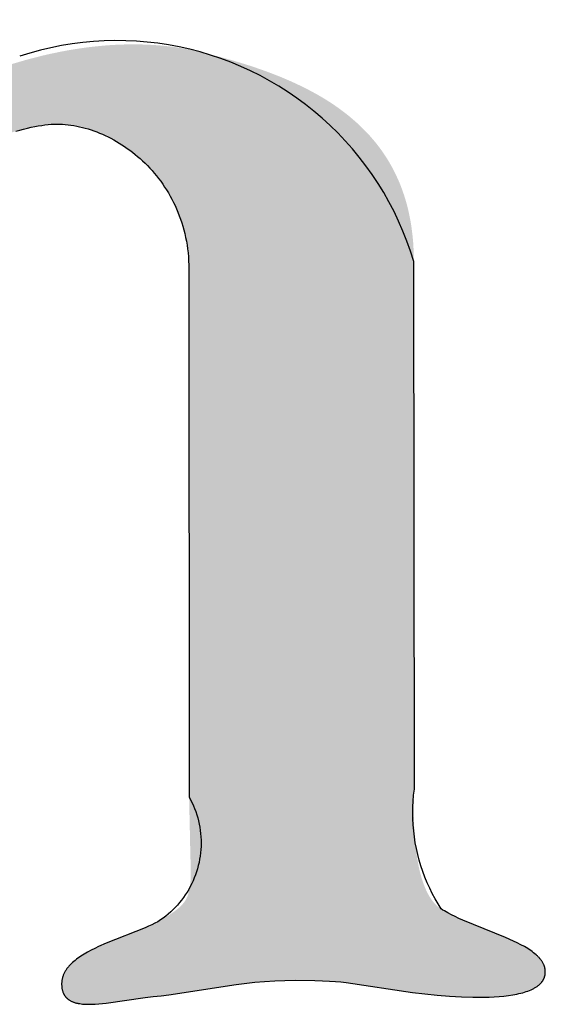
# Model space of a CAD drawing. Units: millimetres. Extents: x -55 to 1910, y 66 to 579.
# Drawn here: x 703 to 703, y 455 to 455 of the extents above; entities that cross this region are included whole.
import ezdxf

# ---------------------------------------------------------------- set-up
doc = ezdxf.new("R2010")
doc.units = ezdxf.units.MM
doc.layers.add('FRAU-LOGO', color=34, linetype='CONTINUOUS')

# ---------------------------------------------------------------- blocks, each defined once
blk = doc.blocks.new('A$Ce2be1e17')
at = {"layer": 'FRAU-LOGO'}
blk.add_hatch(color=256, dxfattribs=at).paths.add_polyline_path([(2.63103, 1.08895), (2.63272, 1.08912), (2.63443, 1.08934), (2.64893, 1.09155), (2.65092, 1.0918), (2.65297, 1.09201), (2.65508, 1.09219), (2.65725, 1.09232), (2.65949, 1.09241), (2.66181, 1.09244), (2.66589, 1.0924), (2.66754, 1.09235), (2.66899, 1.09229), (2.67028, 1.0922), (2.67146, 1.09209), (2.67257, 1.09196), (2.68679, 1.08978), (2.69218, 1.08922), (2.69482, 1.08902), (2.69739, 1.08888), (2.69987, 1.08881), (2.70225, 1.08881), (2.7034, 1.08884), (2.70451, 1.08889), (2.70558, 1.08896), (2.70661, 1.08905), (2.7076, 1.08917), (2.70854, 1.08931), (2.709, 1.08939), (2.70944, 1.08948), (2.70987, 1.08957), (2.71029, 1.08967), (2.71069, 1.08977), (2.71108, 1.08989), (2.71146, 1.09), (2.71182, 1.09013), (2.71217, 1.09026), (2.7125, 1.0904), (2.71266, 1.09048), (2.71282, 1.09055), (2.71297, 1.09063), (2.71312, 1.09071), (2.71326, 1.09079), (2.71341, 1.09087), (2.71354, 1.09095), (2.71368, 1.09104), (2.7138, 1.09113), (2.71393, 1.09122), (2.71405, 1.09131), (2.71417, 1.0914), (2.71428, 1.0915), (2.71439, 1.09159), (2.71449, 1.09169), (2.71459, 1.0918), (2.71468, 1.0919), (2.71477, 1.092), (2.71482, 1.09206), (2.71486, 1.09211), (2.7149, 1.09217), (2.71494, 1.09222), (2.71498, 1.09228), (2.71502, 1.09233), (2.71505, 1.09239), (2.71509, 1.09245), (2.71512, 1.09251), (2.71516, 1.09256), (2.71519, 1.09262), (2.71522, 1.09268), (2.71525, 1.09274), (2.71528, 1.0928), (2.7153, 1.09286), (2.71533, 1.09292), (2.71535, 1.09299), (2.71538, 1.09305), (2.7154, 1.09311), (2.71542, 1.09318), (2.71544, 1.09324), (2.71546, 1.0933), (2.71548, 1.09337), (2.71549, 1.09343), (2.71551, 1.0935), (2.71552, 1.09357), (2.71553, 1.09364), (2.71554, 1.0937), (2.71555, 1.09377), (2.71556, 1.09384), (2.71557, 1.09391), (2.71558, 1.09398), (2.71558, 1.09405), (2.71558, 1.09412), (2.71558, 1.09419), (2.71559, 1.09427), (2.71558, 1.09434), (2.71558, 1.09441), (2.71558, 1.09449), (2.71557, 1.09456), (2.71557, 1.09463), (2.71556, 1.0947), (2.71555, 1.09477), (2.71554, 1.09485), (2.71553, 1.09492), (2.71552, 1.09499), (2.7155, 1.09506), (2.71549, 1.09513), (2.71547, 1.0952), (2.71545, 1.09527), (2.71543, 1.09534), (2.71541, 1.0954), (2.71539, 1.09547), (2.71537, 1.09554), (2.71534, 1.09561), (2.71532, 1.09568), (2.71526, 1.09581), (2.7152, 1.09594), (2.71513, 1.09608), (2.71506, 1.09621), (2.71499, 1.09634), (2.71491, 1.09647), (2.71483, 1.09659), (2.71474, 1.09672), (2.71465, 1.09685), (2.71455, 1.09697), (2.71445, 1.09709), (2.71434, 1.09722), (2.71423, 1.09734), (2.71412, 1.09746), (2.714, 1.09758), (2.71388, 1.0977), (2.71376, 1.09782), (2.71363, 1.09793), (2.71336, 1.09817), (2.71307, 1.09839), (2.71277, 1.09862), (2.71246, 1.09884), (2.71214, 1.09906), (2.7118, 1.09928), (2.71145, 1.09949), (2.71109, 1.0997), (2.71034, 1.10011), (2.70955, 1.10052), (2.70873, 1.10091), (2.707, 1.10169), (2.69775, 1.10541), (2.69602, 1.10618), (2.6952, 1.10657), (2.69442, 1.10697), (2.69367, 1.10738), (2.69332, 1.10759), (2.69297, 1.10781), (2.69281, 1.10791), (2.69264, 1.10803), (2.69249, 1.10815), (2.69233, 1.10827), (2.69218, 1.1084), (2.69203, 1.10854), (2.69188, 1.10868), (2.69174, 1.10883), (2.6916, 1.10898), (2.69146, 1.10914), (2.69133, 1.1093), (2.69119, 1.10947), (2.69107, 1.10965), (2.69094, 1.10982), (2.69082, 1.11001), (2.69069, 1.11019), (2.69058, 1.11039), (2.69046, 1.11058), (2.69035, 1.11078), (2.69024, 1.11099), (2.69002, 1.11141), (2.68982, 1.11184), (2.68963, 1.11229), (2.68944, 1.11276), (2.68927, 1.11323), (2.68911, 1.11372), (2.68895, 1.11422), (2.6888, 1.11473), (2.68866, 1.11525), (2.68853, 1.11577), (2.68829, 1.11684), (2.68809, 1.11794), (2.68791, 1.11905), (2.68775, 1.12017), (2.68762, 1.12128), (2.68752, 1.1224), (2.68736, 1.12457), (2.68728, 1.12664), (2.68725, 1.12855), (2.68726, 1.13023), (2.68733, 1.13272), (2.68738, 1.13364), (2.68738, 1.13365), (2.68733, 1.18197), (2.68733, 1.18197), (2.68722, 1.23391), (2.68723, 1.23458), (2.68725, 1.23525), (2.68728, 1.23591), (2.68732, 1.23656), (2.68737, 1.23721), (2.68744, 1.23785), (2.68751, 1.23849), (2.6876, 1.23912), (2.6877, 1.23975), (2.68781, 1.24038), (2.68793, 1.24099), (2.68806, 1.2416), (2.6882, 1.24221), (2.68835, 1.24281), (2.68851, 1.24341), (2.68868, 1.244), (2.68886, 1.24459), (2.68905, 1.24517), (2.68946, 1.24631), (2.6899, 1.24744), (2.69038, 1.24854), (2.6909, 1.24962), (2.69144, 1.25068), (2.69202, 1.25173), (2.69263, 1.25274), (2.69327, 1.25374), (2.69393, 1.25472), (2.69462, 1.25568), (2.69534, 1.25661), (2.69608, 1.25753), (2.69684, 1.25842), (2.69763, 1.25929), (2.69844, 1.26015), (2.69926, 1.26098), (2.7001, 1.26179), (2.70096, 1.26257), (2.70184, 1.26334), (2.70272, 1.26409), (2.70363, 1.26481), (2.70454, 1.26552), (2.70546, 1.2662), (2.70639, 1.26687), (2.70733, 1.26751), (2.70828, 1.26813), (2.70923, 1.26873), (2.71019, 1.26931), (2.71115, 1.26986), (2.71307, 1.27091), (2.71499, 1.27188), (2.7169, 1.27277), (2.71878, 1.27357), (2.72063, 1.27428), (2.72244, 1.27491), (2.72419, 1.27546), (2.72504, 1.2757), (2.72588, 1.27592), (2.7267, 1.27612), (2.7275, 1.2763), (2.72828, 1.27646), (2.72904, 1.2766), (2.72977, 1.27671), (2.73048, 1.27681), (2.73116, 1.27688), (2.73182, 1.27693), (2.73245, 1.27697), (2.73305, 1.27698), (2.73365, 1.27697), (2.73425, 1.27694), (2.73485, 1.2769), (2.73546, 1.27684), (2.73608, 1.27676), (2.73669, 1.27666), (2.73731, 1.27655), (2.73792, 1.27642), (2.73854, 1.27627), (2.73916, 1.27611), (2.73978, 1.27593), (2.7404, 1.27574), (2.74102, 1.27552), (2.74163, 1.2753), (2.74225, 1.27505), (2.74286, 1.27479), (2.74347, 1.27451), (2.74408, 1.27422), (2.74468, 1.27391), (2.74528, 1.27359), (2.74588, 1.27325), (2.74647, 1.2729), (2.74705, 1.27253), (2.74763, 1.27215), (2.74821, 1.27175), (2.74878, 1.27133), (2.74934, 1.2709), (2.74989, 1.27046), (2.75044, 1.27), (2.75098, 1.26953), (2.75151, 1.26904), (2.75203, 1.26854), (2.75254, 1.26803), (2.75305, 1.2675), (2.75354, 1.26696), (2.75402, 1.2664), (2.75449, 1.26583), (2.75495, 1.26525), (2.7554, 1.26465), (2.75583, 1.26404), (2.75625, 1.26342), (2.75666, 1.26278), (2.75706, 1.26213), (2.75744, 1.26147), (2.75781, 1.26079), (2.75816, 1.26011), (2.75849, 1.25941), (2.75882, 1.2587), (2.75912, 1.25797), (2.75941, 1.25723), (2.75968, 1.25649), (2.75993, 1.25572), (2.76017, 1.25495), (2.76039, 1.25417), (2.76059, 1.25337), (2.76077, 1.25256), (2.76093, 1.25175), (2.76107, 1.25092), (2.76119, 1.25008), (2.76129, 1.24922), (2.76136, 1.24836), (2.76142, 1.24749), (2.76145, 1.2466), (2.76147, 1.24571), (2.76147, 1.2457), (2.76152, 1.13195), (2.76179, 1.11946), (2.76186, 1.1173), (2.76187, 1.11544), (2.76186, 1.11462), (2.76182, 1.11385), (2.7618, 1.11349), (2.76177, 1.11315), (2.76173, 1.11282), (2.76169, 1.11249), (2.76164, 1.11218), (2.76158, 1.11189), (2.76151, 1.1116), (2.76148, 1.11146), (2.76144, 1.11132), (2.7614, 1.11119), (2.76136, 1.11105), (2.76131, 1.11092), (2.76127, 1.11079), (2.76122, 1.11067), (2.76117, 1.11054), (2.76112, 1.11042), (2.76106, 1.1103), (2.761, 1.11018), (2.76094, 1.11006), (2.76088, 1.10994), (2.76081, 1.10983), (2.76075, 1.10971), (2.76068, 1.1096), (2.7606, 1.10949), (2.76053, 1.10938), (2.76045, 1.10927), (2.76037, 1.10917), (2.76028, 1.10906), (2.7602, 1.10895), (2.76011, 1.10885), (2.76001, 1.10874), (2.75992, 1.10864), (2.75982, 1.10854), (2.75961, 1.10833), (2.75939, 1.10813), (2.75916, 1.10792), (2.75891, 1.10772), (2.75865, 1.10752), (2.75838, 1.10731), (2.75809, 1.10711), (2.75779, 1.1069), (2.75714, 1.10647), (2.75643, 1.10603), (2.7548, 1.10507), (2.75417, 1.10473), (2.7535, 1.1044), (2.75279, 1.10408), (2.75205, 1.10376), (2.74367, 1.10043), (2.742, 1.0997), (2.74119, 1.09931), (2.7404, 1.09892), (2.73964, 1.09851), (2.73892, 1.09809), (2.73857, 1.09788), (2.73822, 1.09766), (2.73789, 1.09743), (2.73757, 1.09721), (2.73726, 1.09697), (2.73696, 1.09674), (2.73667, 1.0965), (2.7364, 1.09625), (2.73613, 1.09601), (2.73601, 1.09588), (2.73588, 1.09575), (2.73576, 1.09562), (2.73565, 1.09549), (2.73553, 1.09536), (2.73543, 1.09523), (2.73532, 1.0951), (2.73522, 1.09496), (2.73512, 1.09482), (2.73503, 1.09469), (2.73494, 1.09455), (2.73485, 1.09441), (2.73477, 1.09427), (2.73469, 1.09412), (2.73462, 1.09398), (2.73455, 1.09383), (2.73449, 1.09368), (2.73443, 1.09354), (2.73437, 1.09339), (2.73432, 1.09323), (2.73427, 1.09308), (2.73423, 1.09293), (2.73419, 1.09277), (2.73416, 1.09261), (2.73413, 1.09245), (2.73411, 1.09229), (2.73409, 1.09213), (2.73408, 1.09196), (2.73407, 1.0918), (2.73407, 1.09163), (2.73407, 1.09147), (2.73408, 1.0913), (2.73409, 1.09115), (2.7341, 1.09099), (2.73412, 1.09084), (2.73414, 1.0907), (2.73416, 1.09055), (2.73419, 1.09041), (2.73423, 1.09028), (2.73426, 1.09015), (2.7343, 1.09002), (2.73434, 1.08989), (2.73439, 1.08977), (2.73441, 1.08971), (2.73444, 1.08965), (2.73447, 1.0896), (2.73449, 1.08954), (2.73452, 1.08948), (2.73455, 1.08943), (2.73458, 1.08937), (2.73461, 1.08932), (2.73464, 1.08927), (2.73467, 1.08922), (2.73471, 1.08916), (2.73474, 1.08911), (2.73478, 1.08907), (2.73481, 1.08902), (2.73485, 1.08897), (2.73489, 1.08892), (2.73492, 1.08887), (2.73496, 1.08883), (2.735, 1.08878), (2.73504, 1.08874), (2.73508, 1.0887), (2.73512, 1.08865), (2.73517, 1.08861), (2.73521, 1.08857), (2.73525, 1.08853), (2.7353, 1.08849), (2.73539, 1.08842), (2.73549, 1.08834), (2.73558, 1.08827), (2.73569, 1.0882), (2.73579, 1.08814), (2.7359, 1.08807), (2.73601, 1.08801), (2.73612, 1.08796), (2.73623, 1.0879), (2.73635, 1.08785), (2.73647, 1.0878), (2.73659, 1.08775), (2.73672, 1.08771), (2.73685, 1.08766), (2.73698, 1.08762), (2.73711, 1.08759), (2.73724, 1.08755), (2.73738, 1.08752), (2.73752, 1.08749), (2.73766, 1.08746), (2.73796, 1.08741), (2.73826, 1.08737), (2.73857, 1.08733), (2.73888, 1.08731), (2.73921, 1.08729), (2.73954, 1.08727), (2.73988, 1.08727), (2.74058, 1.08728), (2.74131, 1.08731), (2.74206, 1.08736), (2.74284, 1.08744), (2.74363, 1.08752), (2.75209, 1.08875), (2.75379, 1.08895), (2.75548, 1.08912), (2.75718, 1.08934), (2.77168, 1.09155), (2.7757, 1.09201), (2.77779, 1.09219), (2.77995, 1.09232), (2.78217, 1.09241), (2.78446, 1.09244), (2.78859, 1.0924), (2.79026, 1.09235), (2.79173, 1.09229), (2.79303, 1.0922), (2.79422, 1.09209), (2.79534, 1.09196), (2.8096, 1.08978), (2.81496, 1.08922), (2.81759, 1.08902), (2.82015, 1.08888), (2.82262, 1.08881), (2.82499, 1.08881), (2.82612, 1.08884), (2.82722, 1.08889), (2.82829, 1.08896), (2.82932, 1.08905), (2.8303, 1.08917), (2.83124, 1.08931), (2.83169, 1.08939), (2.83213, 1.08948), (2.83256, 1.08957), (2.83297, 1.08967), (2.83337, 1.08977), (2.83376, 1.08989), (2.83413, 1.09), (2.83449, 1.09013), (2.83484, 1.09026), (2.83517, 1.0904), (2.83533, 1.09048), (2.83548, 1.09055), (2.83564, 1.09063), (2.83578, 1.09071), (2.83593, 1.09079), (2.83607, 1.09087), (2.8362, 1.09095), (2.83634, 1.09104), (2.83646, 1.09113), (2.83659, 1.09122), (2.83671, 1.09131), (2.83682, 1.0914), (2.83694, 1.0915), (2.83704, 1.09159), (2.83715, 1.09169), (2.83724, 1.0918), (2.83734, 1.0919), (2.83743, 1.092), (2.83747, 1.09206), (2.83751, 1.09211), (2.83755, 1.09217), (2.83759, 1.09222), (2.83763, 1.09228), (2.83767, 1.09233), (2.83771, 1.09239), (2.83774, 1.09245), (2.83777, 1.09251), (2.83781, 1.09256), (2.83784, 1.09262), (2.83787, 1.09268), (2.8379, 1.09274), (2.83793, 1.0928), (2.83795, 1.09286), (2.83798, 1.09292), (2.838, 1.09299), (2.83803, 1.09305), (2.83805, 1.09311), (2.83807, 1.09318), (2.83809, 1.09324), (2.83811, 1.0933), (2.83812, 1.09337), (2.83814, 1.09343), (2.83816, 1.0935), (2.83817, 1.09357), (2.83818, 1.09364), (2.83819, 1.0937), (2.8382, 1.09377), (2.83821, 1.09384), (2.83822, 1.09391), (2.83822, 1.09398), (2.83823, 1.09405), (2.83823, 1.09412), (2.83823, 1.09419), (2.83823, 1.09427), (2.83823, 1.09434), (2.83823, 1.09441), (2.83823, 1.09449), (2.83822, 1.09456), (2.83822, 1.09463), (2.83821, 1.0947), (2.8382, 1.09477), (2.83819, 1.09485), (2.83818, 1.09492), (2.83816, 1.09499), (2.83815, 1.09506), (2.83813, 1.09513), (2.83812, 1.0952), (2.8381, 1.09527), (2.83808, 1.09534), (2.83806, 1.0954), (2.83804, 1.09547), (2.83801, 1.09554), (2.83799, 1.09561), (2.83796, 1.09568), (2.83791, 1.09581), (2.83785, 1.09594), (2.83778, 1.09608), (2.83771, 1.09621), (2.83764, 1.09634), (2.83756, 1.09647), (2.83747, 1.09659), (2.83739, 1.09672), (2.83729, 1.09685), (2.8372, 1.09697), (2.83709, 1.09709), (2.83699, 1.09722), (2.83688, 1.09734), (2.83676, 1.09746), (2.83665, 1.09758), (2.83653, 1.0977), (2.8364, 1.09782), (2.83627, 1.09793), (2.836, 1.09817), (2.83572, 1.09839), (2.83542, 1.09862), (2.83511, 1.09884), (2.83478, 1.09906), (2.83445, 1.09928), (2.8341, 1.09949), (2.83374, 1.0997), (2.83299, 1.10011), (2.8322, 1.10052), (2.83138, 1.10091), (2.82965, 1.10169), (2.82049, 1.10541), (2.81963, 1.10579), (2.8188, 1.10618), (2.818, 1.10657), (2.81724, 1.10697), (2.81687, 1.10718), (2.81651, 1.10738), (2.81617, 1.10759), (2.81566, 1.10791), (2.8155, 1.10803), (2.81533, 1.10815), (2.81517, 1.10827), (2.81502, 1.1084), (2.81486, 1.10854), (2.81471, 1.10868), (2.81456, 1.10883), (2.81442, 1.10898), (2.81428, 1.10914), (2.81414, 1.1093), (2.814, 1.10947), (2.81387, 1.10965), (2.81374, 1.10982), (2.81361, 1.11001), (2.81349, 1.11019), (2.81336, 1.11039), (2.81324, 1.11058), (2.81313, 1.11078), (2.81301, 1.11099), (2.81279, 1.11141), (2.81258, 1.11184), (2.81238, 1.11229), (2.8122, 1.11276), (2.81201, 1.11323), (2.81184, 1.11372), (2.81168, 1.11422), (2.81153, 1.11473), (2.81139, 1.11525), (2.81125, 1.11577), (2.811, 1.11684), (2.81079, 1.11794), (2.8106, 1.11905), (2.81044, 1.12017), (2.8103, 1.12128), (2.81019, 1.1224), (2.81003, 1.12457), (2.80994, 1.12664), (2.8099, 1.12855), (2.80991, 1.13023), (2.80998, 1.13272), (2.81003, 1.13364), (2.81003, 1.13365), (2.80992, 1.24737), (2.80991, 1.24871), (2.80986, 1.25002), (2.80979, 1.2513), (2.80968, 1.25255), (2.80954, 1.25378), (2.80938, 1.25499), (2.80919, 1.25617), (2.80896, 1.25733), (2.80871, 1.25846), (2.80844, 1.25957), (2.80813, 1.26065), (2.8078, 1.26171), (2.80744, 1.26275), (2.80706, 1.26377), (2.80665, 1.26476), (2.80621, 1.26573), (2.80575, 1.26668), (2.80527, 1.26761), (2.80476, 1.26852), (2.80423, 1.26941), (2.80368, 1.27027), (2.8031, 1.27112), (2.8025, 1.27195), (2.80188, 1.27275), (2.80123, 1.27354), (2.80057, 1.27431), (2.79988, 1.27506), (2.79917, 1.27579), (2.79845, 1.27651), (2.7977, 1.2772), (2.79693, 1.27788), (2.79615, 1.27855), (2.79535, 1.27919), (2.79453, 1.27982), (2.79369, 1.28044), (2.79283, 1.28104), (2.79196, 1.28162), (2.79107, 1.28219), (2.79016, 1.28274), (2.78924, 1.28328), (2.7883, 1.2838), (2.78735, 1.28431), (2.7854, 1.28529), (2.7834, 1.28622), (2.78134, 1.2871), (2.77924, 1.28793), (2.77709, 1.28872), (2.7749, 1.28947), (2.77266, 1.29017), (2.7704, 1.29084), (2.76809, 1.29148), (2.7634, 1.29266), (2.76207, 1.29295), (2.76072, 1.29321), (2.75935, 1.29344), (2.75795, 1.29364), (2.75654, 1.2938), (2.75511, 1.29394), (2.75366, 1.29404), (2.75219, 1.29411), (2.7507, 1.29416), (2.74919, 1.29416), (2.74767, 1.29414), (2.74612, 1.29409), (2.74457, 1.294), (2.74299, 1.29388), (2.7414, 1.29372), (2.7398, 1.29354), (2.73818, 1.29332), (2.73654, 1.29306), (2.73489, 1.29278), (2.73323, 1.29245), (2.73155, 1.2921), (2.72986, 1.29171), (2.72645, 1.29083), (2.72299, 1.28981), (2.71949, 1.28865), (2.71594, 1.28734), (2.71236, 1.28589), (2.70911, 1.2846), (2.70629, 1.28357), (2.70503, 1.28314), (2.70386, 1.28278), (2.70279, 1.28248), (2.7018, 1.28223), (2.70133, 1.28213), (2.70089, 1.28204), (2.70046, 1.28196), (2.70006, 1.28189), (2.69967, 1.28184), (2.6993, 1.2818), (2.69895, 1.28177), (2.69862, 1.28175), (2.6983, 1.28174), (2.69815, 1.28174), (2.698, 1.28175), (2.69785, 1.28175), (2.69771, 1.28176), (2.69757, 1.28177), (2.69744, 1.28178), (2.69731, 1.2818), (2.69718, 1.28182), (2.69706, 1.28184), (2.69694, 1.28186), (2.69682, 1.28189), (2.69671, 1.28191), (2.6966, 1.28194), (2.69649, 1.28198), (2.69638, 1.28201), (2.69628, 1.28205), (2.69618, 1.28209), (2.69609, 1.28213), (2.696, 1.28217), (2.69591, 1.28222), (2.69582, 1.28226), (2.69573, 1.28231), (2.69565, 1.28236), (2.69557, 1.28242), (2.6955, 1.28247), (2.69542, 1.28253), (2.69535, 1.28259), (2.69528, 1.28265), (2.69521, 1.28271), (2.69514, 1.28277), (2.69508, 1.28284), (2.69502, 1.2829), (2.69496, 1.28297), (2.6949, 1.28304), (2.69484, 1.28311), (2.69479, 1.28318), (2.69474, 1.28326), (2.69468, 1.28333), (2.69463, 1.28341), (2.69459, 1.28349), (2.69454, 1.28357), (2.69449, 1.28365), (2.69441, 1.28382), (2.69432, 1.28399), (2.69424, 1.28416), (2.69417, 1.28434), (2.69409, 1.28452), (2.69402, 1.28471), (2.69334, 1.28671), (2.69319, 1.28713), (2.69314, 1.28723), (2.6931, 1.28734), (2.69307, 1.28745), (2.69303, 1.28756), (2.693, 1.28767), (2.69296, 1.28778), (2.69291, 1.28801), (2.69285, 1.28825), (2.69281, 1.28849), (2.69277, 1.28873), (2.69273, 1.28897), (2.6927, 1.28923), (2.69268, 1.28948), (2.69264, 1.28999), (2.69252, 1.2932), (2.69249, 1.29372), (2.69245, 1.29425), (2.69242, 1.2945), (2.69239, 1.29476), (2.69235, 1.29501), (2.69231, 1.29525), (2.69226, 1.2955), (2.69221, 1.29573), (2.69215, 1.29597), (2.69211, 1.29608), (2.69208, 1.2962), (2.69204, 1.29631), (2.692, 1.29642), (2.69196, 1.29653), (2.69192, 1.29664), (2.69187, 1.29675), (2.69182, 1.29686), (2.69178, 1.29696), (2.69172, 1.29706), (2.69167, 1.29716), (2.69161, 1.29726), (2.69155, 1.29736), (2.69149, 1.29746), (2.69142, 1.29755), (2.69136, 1.29765), (2.69129, 1.29774), (2.69121, 1.29783), (2.69114, 1.29791), (2.69106, 1.298), (2.69098, 1.29808), (2.69089, 1.29816), (2.69081, 1.29824), (2.69072, 1.29832), (2.69062, 1.29839), (2.69053, 1.29847), (2.69043, 1.29854), (2.69032, 1.29861), (2.69022, 1.29867), (2.69011, 1.29874), (2.68999, 1.2988), (2.68987, 1.29886), (2.68975, 1.29891), (2.68963, 1.29897), (2.6895, 1.29902), (2.68937, 1.29907), (2.68923, 1.29912), (2.68909, 1.29916), (2.68895, 1.2992), (2.6888, 1.29924), (2.68865, 1.29928), (2.68849, 1.29931), (2.68833, 1.29934), (2.68817, 1.29937), (2.688, 1.29939), (2.68783, 1.29941), (2.68765, 1.29943), (2.68747, 1.29945), (2.68728, 1.29946), (2.68709, 1.29947), (2.6867, 1.29948), (2.68628, 1.29948), (2.68585, 1.29946), (2.6854, 1.29943), (2.68229, 1.29908), (2.68126, 1.29893), (2.68085, 1.29886), (2.6805, 1.2988), (2.6802, 1.29873), (2.68007, 1.29869), (2.67995, 1.29866), (2.67984, 1.29863), (2.67974, 1.29859), (2.67964, 1.29856), (2.67956, 1.29852), (2.67948, 1.29849), (2.6794, 1.29845), (2.67933, 1.29841), (2.67926, 1.29838), (2.67919, 1.29834), (2.67871, 1.29804), (2.67854, 1.29794), (2.67844, 1.29789), (2.67834, 1.29784), (2.67823, 1.29778), (2.67811, 1.29772), (2.67798, 1.29767), (2.67783, 1.2976), (2.67751, 1.29747), (2.67712, 1.29733), (2.67667, 1.29718), (2.67615, 1.29702), (2.67487, 1.29666), (2.6732, 1.29625), (2.6711, 1.29578), (2.66128, 1.29367), (2.65757, 1.2929), (2.6544, 1.2923), (2.65296, 1.29206), (2.65158, 1.29186), (2.65025, 1.2917), (2.64893, 1.29157), (2.6476, 1.29147), (2.64624, 1.2914), (2.64483, 1.29136), (2.64333, 1.29135), (2.6413, 1.29133), (2.63925, 1.29126), (2.6372, 1.29116), (2.63519, 1.291), (2.63322, 1.29078), (2.63225, 1.29065), (2.63131, 1.29051), (2.63039, 1.29035), (2.6295, 1.29017), (2.62863, 1.28997), (2.62779, 1.28976), (2.62698, 1.28952), (2.62659, 1.2894), (2.6262, 1.28927), (2.62583, 1.28914), (2.62547, 1.289), (2.62511, 1.28886), (2.62477, 1.28871), (2.62443, 1.28855), (2.62411, 1.28839), (2.6238, 1.28823), (2.6235, 1.28806), (2.62321, 1.28788), (2.62293, 1.2877), (2.6228, 1.28761), (2.62267, 1.28752), (2.62254, 1.28742), (2.62241, 1.28732), (2.62229, 1.28722), (2.62217, 1.28712), (2.62206, 1.28702), (2.62195, 1.28692), (2.62184, 1.28682), (2.62173, 1.28671), (2.62163, 1.2866), (2.62154, 1.28649), (2.62144, 1.28638), (2.62135, 1.28627), (2.62126, 1.28616), (2.62118, 1.28604), (2.6211, 1.28592), (2.62102, 1.28581), (2.62095, 1.28569), (2.62088, 1.28556), (2.62082, 1.28544), (2.62076, 1.28532), (2.6207, 1.28519), (2.62065, 1.28506), (2.6206, 1.28493), (2.62056, 1.2848), (2.62052, 1.28467), (2.62048, 1.28453), (2.62045, 1.2844), (2.62042, 1.28426), (2.62039, 1.28412), (2.62037, 1.28398), (2.62036, 1.28384), (2.62035, 1.28369), (2.62034, 1.28354), (2.62034, 1.2834), (2.62034, 1.28327), (2.62034, 1.28315), (2.62035, 1.28303), (2.62036, 1.28291), (2.62037, 1.28279), (2.62039, 1.28267), (2.6204, 1.28255), (2.62042, 1.28244), (2.62044, 1.28232), (2.62047, 1.2822), (2.62049, 1.28208), (2.62052, 1.28197), (2.62055, 1.28185), (2.62059, 1.28174), (2.62062, 1.28162), (2.62066, 1.28151), (2.6207, 1.28139), (2.62074, 1.28128), (2.62079, 1.28117), (2.62083, 1.28106), (2.62093, 1.28083), (2.62104, 1.28061), (2.62115, 1.28039), (2.62128, 1.28017), (2.62141, 1.27996), (2.62154, 1.27974), (2.62169, 1.27953), (2.62184, 1.27931), (2.622, 1.2791), (2.62216, 1.27889), (2.62233, 1.27868), (2.62251, 1.27848), (2.62288, 1.27806), (2.62327, 1.27766), (2.62368, 1.27725), (2.6241, 1.27685), (2.62454, 1.27645), (2.62546, 1.27566), (2.63037, 1.27173), (2.63132, 1.27092), (2.63177, 1.27051), (2.63221, 1.2701), (2.63258, 1.26972), (2.63293, 1.26935), (2.63327, 1.26897), (2.6336, 1.26858), (2.63391, 1.2682), (2.63421, 1.26781), (2.6345, 1.26743), (2.63478, 1.26704), (2.63505, 1.26665), (2.6353, 1.26626), (2.63555, 1.26587), (2.63578, 1.26548), (2.63601, 1.26509), (2.63622, 1.26471), (2.63642, 1.26432), (2.63661, 1.26393), (2.6368, 1.26355), (2.63697, 1.26317), (2.63714, 1.26279), (2.63729, 1.26241), (2.63758, 1.26166), (2.63783, 1.26092), (2.63805, 1.2602), (2.63824, 1.2595), (2.63841, 1.25881), (2.63855, 1.25815), (2.63867, 1.25751), (2.63876, 1.25689), (2.63884, 1.2563), (2.6389, 1.25575), (2.63894, 1.25522), (2.63897, 1.25473), (2.63899, 1.25428), (2.639, 1.25386), (2.639, 1.25348), (2.63899, 1.25315), (2.63896, 1.25262), (2.63894, 1.2523), (2.63893, 1.25218), (2.63893, 1.25218), (2.63893, 1.13195), (2.6392, 1.11946), (2.63925, 1.1173), (2.63927, 1.11544), (2.63925, 1.11462), (2.63921, 1.11385), (2.63918, 1.11349), (2.63915, 1.11315), (2.63911, 1.11282), (2.63906, 1.11249), (2.63901, 1.11218), (2.63895, 1.11189), (2.63888, 1.1116), (2.63884, 1.11146), (2.6388, 1.11132), (2.63876, 1.11119), (2.63871, 1.11105), (2.63867, 1.11092), (2.63862, 1.11079), (2.63857, 1.11067), (2.63851, 1.11054), (2.63846, 1.11042), (2.6384, 1.1103), (2.63834, 1.11018), (2.63828, 1.11006), (2.63821, 1.10994), (2.63815, 1.10983), (2.63807, 1.10971), (2.638, 1.1096), (2.63793, 1.10949), (2.63785, 1.10938), (2.63777, 1.10927), (2.63768, 1.10917), (2.63759, 1.10906), (2.6375, 1.10895), (2.63741, 1.10885), (2.63731, 1.10874), (2.63722, 1.10864), (2.63711, 1.10854), (2.6369, 1.10833), (2.63667, 1.10813), (2.63643, 1.10792), (2.63618, 1.10772), (2.63591, 1.10752), (2.63563, 1.10731), (2.63533, 1.10711), (2.63502, 1.1069), (2.63435, 1.10647), (2.63361, 1.10603), (2.63164, 1.1049), (2.63133, 1.10473), (2.63068, 1.1044), (2.63, 1.10408), (2.62927, 1.10376), (2.62774, 1.10311), (2.62101, 1.10043), (2.61935, 1.0997), (2.61854, 1.09931), (2.61776, 1.09892), (2.617, 1.09851), (2.61627, 1.09809), (2.61592, 1.09788), (2.61558, 1.09766), (2.61525, 1.09743), (2.61493, 1.09721), (2.61462, 1.09697), (2.61432, 1.09674), (2.61403, 1.0965), (2.61375, 1.09625), (2.61349, 1.09601), (2.61336, 1.09588), (2.61324, 1.09575), (2.61312, 1.09562), (2.613, 1.09549), (2.61289, 1.09536), (2.61278, 1.09523), (2.61268, 1.0951), (2.61257, 1.09496), (2.61248, 1.09482), (2.61238, 1.09469), (2.61229, 1.09455), (2.61221, 1.09441), (2.61213, 1.09427), (2.61205, 1.09412), (2.61197, 1.09398), (2.61191, 1.09383), (2.61184, 1.09368), (2.61178, 1.09354), (2.61172, 1.09339), (2.61167, 1.09323), (2.61163, 1.09308), (2.61158, 1.09293), (2.61155, 1.09277), (2.61151, 1.09261), (2.61149, 1.09245), (2.61146, 1.09229), (2.61145, 1.09213), (2.61143, 1.09196), (2.61142, 1.0918), (2.61142, 1.09163), (2.61142, 1.09147), (2.61143, 1.0913), (2.61144, 1.09115), (2.61145, 1.09099), (2.61147, 1.09084), (2.61149, 1.0907), (2.61152, 1.09055), (2.61154, 1.09041), (2.61158, 1.09028), (2.61161, 1.09015), (2.61165, 1.09002), (2.61169, 1.08989), (2.61174, 1.08977), (2.61176, 1.08971), (2.61179, 1.08965), (2.61182, 1.0896), (2.61184, 1.08954), (2.61187, 1.08948), (2.6119, 1.08943), (2.61193, 1.08937), (2.61196, 1.08932), (2.61199, 1.08927), (2.61202, 1.08922), (2.61205, 1.08916), (2.61209, 1.08911), (2.61212, 1.08907), (2.61216, 1.08902), (2.61219, 1.08897), (2.61223, 1.08892), (2.61227, 1.08887), (2.61231, 1.08883), (2.61234, 1.08878), (2.61238, 1.08874), (2.61243, 1.0887), (2.61247, 1.08865), (2.61251, 1.08861), (2.61255, 1.08857), (2.6126, 1.08853), (2.61264, 1.08849), (2.61273, 1.08842), (2.61283, 1.08834), (2.61292, 1.08827), (2.61302, 1.0882), (2.61313, 1.08814), (2.61323, 1.08807), (2.61334, 1.08801), (2.61345, 1.08796), (2.61356, 1.0879), (2.61368, 1.08785), (2.6138, 1.0878), (2.61392, 1.08775), (2.61405, 1.08771), (2.61417, 1.08766), (2.6143, 1.08762), (2.61443, 1.08759), (2.61457, 1.08755), (2.6147, 1.08752), (2.61484, 1.08749), (2.61498, 1.08746), (2.61527, 1.08741), (2.61557, 1.08737), (2.61588, 1.08733), (2.61619, 1.08731), (2.61652, 1.08729), (2.61685, 1.08727), (2.61718, 1.08727), (2.61753, 1.08727), (2.61788, 1.08728), (2.6186, 1.08731), (2.61935, 1.08736), (2.62012, 1.08744), (2.62091, 1.08752), (2.62934, 1.08875)], flags=0)
for p, q in [((2.73861, 1.29457), (2.73631, 1.29427)), ((2.74092, 1.29478), (2.73861, 1.29457)), ((2.74324, 1.29492), (2.74092, 1.29478)), ((2.74555, 1.29497), (2.74324, 1.29492)), ((2.74787, 1.29495), (2.74555, 1.29497)), ((2.75019, 1.29484), (2.74787, 1.29495)), ((2.75251, 1.29465), (2.75019, 1.29484)), ((2.75481, 1.29439), (2.75251, 1.29465)), ((2.72948, 1.2929), (2.72725, 1.29229)), ((2.73174, 1.29344), (2.72948, 1.2929)), ((2.73402, 1.29389), (2.73174, 1.29344)), ((2.73631, 1.29427), (2.73402, 1.29389)), ((2.7571, 1.29404), (2.75481, 1.29439)), ((2.75938, 1.29361), (2.7571, 1.29404)), ((2.76165, 1.29311), (2.75938, 1.29361)), ((2.76389, 1.29252), (2.76165, 1.29311)), ((2.76612, 1.29186), (2.76389, 1.29252)), ((2.72725, 1.29229), (2.72503, 1.2916)), ((2.76832, 1.29112), (2.76612, 1.29186)), ((2.77049, 1.29031), (2.76832, 1.29112)), ((2.77263, 1.28942), (2.77049, 1.29031)), ((2.77474, 1.28846), (2.77263, 1.28942)), ((2.77682, 1.28742), (2.77474, 1.28846)), ((2.77886, 1.28631), (2.77682, 1.28742)), ((2.78086, 1.28514), (2.77886, 1.28631)), ((2.78282, 1.28389), (2.78086, 1.28514)), ((2.78473, 1.28258), (2.78282, 1.28389)), ((2.78659, 1.2812), (2.78473, 1.28258)), ((2.78841, 1.27975), (2.78659, 1.2812)), ((2.79017, 1.27825), (2.78841, 1.27975)), ((2.79189, 1.27668), (2.79017, 1.27825)), ((2.72419, 1.27546), (2.72504, 1.2757)), ((2.72504, 1.2757), (2.72588, 1.27592)), ((2.72588, 1.27592), (2.7267, 1.27612)), ((2.7267, 1.27612), (2.7275, 1.2763)), ((2.7275, 1.2763), (2.72828, 1.27646)), ((2.72828, 1.27646), (2.72904, 1.2766)), ((2.72904, 1.2766), (2.72977, 1.27671)), ((2.72977, 1.27671), (2.73048, 1.27681)), ((2.73048, 1.27681), (2.73116, 1.27688)), ((2.73116, 1.27688), (2.73182, 1.27693)), ((2.73182, 1.27693), (2.73245, 1.27697)), ((2.73245, 1.27697), (2.73305, 1.27698)), ((2.73305, 1.27698), (2.73365, 1.27697)), ((2.73365, 1.27697), (2.73425, 1.27694)), ((2.73425, 1.27694), (2.73485, 1.2769)), ((2.73485, 1.2769), (2.73546, 1.27684)), ((2.73546, 1.27684), (2.73608, 1.27676)), ((2.73608, 1.27676), (2.73669, 1.27666)), ((2.73669, 1.27666), (2.73731, 1.27655)), ((2.73731, 1.27655), (2.73792, 1.27642)), ((2.73792, 1.27642), (2.73854, 1.27627)), ((2.73854, 1.27627), (2.73916, 1.27611)), ((2.73916, 1.27611), (2.73978, 1.27593)), ((2.73978, 1.27593), (2.7404, 1.27574)), ((2.7404, 1.27574), (2.74102, 1.27552)), ((2.74102, 1.27552), (2.74163, 1.2753)), ((2.79354, 1.27506), (2.79189, 1.27668)), ((2.74163, 1.2753), (2.74225, 1.27505)), ((2.74225, 1.27505), (2.74286, 1.27479)), ((2.74286, 1.27479), (2.74347, 1.27451)), ((2.74347, 1.27451), (2.74408, 1.27422)), ((2.74408, 1.27422), (2.74468, 1.27391)), ((2.74468, 1.27391), (2.74528, 1.27359)), ((2.74528, 1.27359), (2.74588, 1.27325)), ((2.79514, 1.27337), (2.79354, 1.27506)), ((2.79668, 1.27164), (2.79514, 1.27337)), ((2.74588, 1.27325), (2.74647, 1.2729)), ((2.74647, 1.2729), (2.74705, 1.27253)), ((2.74705, 1.27253), (2.74763, 1.27215)), ((2.74763, 1.27215), (2.74821, 1.27175)), ((2.74821, 1.27175), (2.74878, 1.27133)), ((2.74878, 1.27133), (2.74934, 1.2709)), ((2.79816, 1.26985), (2.79668, 1.27164)), ((2.74934, 1.2709), (2.74989, 1.27046)), ((2.74989, 1.27046), (2.75044, 1.27)), ((2.75044, 1.27), (2.75098, 1.26953)), ((2.75098, 1.26953), (2.75151, 1.26904)), ((2.75151, 1.26904), (2.75203, 1.26854)), ((2.79958, 1.26801), (2.79816, 1.26985)), ((2.75203, 1.26854), (2.75254, 1.26803)), ((2.75254, 1.26803), (2.75305, 1.2675)), ((2.75305, 1.2675), (2.75354, 1.26696)), ((2.75354, 1.26696), (2.75402, 1.2664)), ((2.80093, 1.26612), (2.79958, 1.26801)), ((2.75402, 1.2664), (2.75449, 1.26583)), ((2.75449, 1.26583), (2.75495, 1.26525)), ((2.75495, 1.26525), (2.7554, 1.26465)), ((2.80221, 1.26419), (2.80093, 1.26612)), ((2.7554, 1.26465), (2.75583, 1.26404)), ((2.75583, 1.26404), (2.75625, 1.26342)), ((2.75625, 1.26342), (2.75666, 1.26278)), ((2.75666, 1.26278), (2.75706, 1.26213)), ((2.80343, 1.26222), (2.80221, 1.26419)), ((2.75706, 1.26213), (2.75744, 1.26147)), ((2.75744, 1.26147), (2.75781, 1.26079)), ((2.75781, 1.26079), (2.75816, 1.26011)), ((2.80457, 1.2602), (2.80343, 1.26222)), ((2.75816, 1.26011), (2.75849, 1.25941)), ((2.75849, 1.25941), (2.75882, 1.2587)), ((2.75882, 1.2587), (2.75912, 1.25797)), ((2.80565, 1.25814), (2.80457, 1.2602)), ((2.75912, 1.25797), (2.75941, 1.25723)), ((2.75941, 1.25723), (2.75968, 1.25649)), ((2.75968, 1.25649), (2.75993, 1.25572)), ((2.80665, 1.25605), (2.80565, 1.25814)), ((2.75993, 1.25572), (2.76017, 1.25495)), ((2.76017, 1.25495), (2.76039, 1.25417)), ((2.80758, 1.25393), (2.80665, 1.25605)), ((2.76039, 1.25417), (2.76059, 1.25337)), ((2.76059, 1.25337), (2.76077, 1.25256)), ((2.76077, 1.25256), (2.76093, 1.25175)), ((2.80844, 1.25177), (2.80758, 1.25393)), ((2.76093, 1.25175), (2.76107, 1.25092)), ((2.76107, 1.25092), (2.76119, 1.25008)), ((2.76119, 1.25008), (2.76129, 1.24922)), ((2.80922, 1.24959), (2.80844, 1.25177)), ((2.76129, 1.24922), (2.76136, 1.24836)), ((2.76136, 1.24836), (2.76142, 1.24749)), ((2.80992, 1.24737), (2.80922, 1.24959)), ((2.76142, 1.24749), (2.76145, 1.2466)), ((2.76145, 1.2466), (2.76147, 1.24571)), ((2.76147, 1.24571), (2.76152, 1.13195)), ((2.81003, 1.13364), (2.80992, 1.24737)), ((2.80988, 1.13236), (2.81003, 1.13364)), ((2.76152, 1.13195), (2.76185, 1.13134)), ((2.76185, 1.13134), (2.76216, 1.13072)), ((2.80977, 1.13108), (2.80988, 1.13236)), ((2.76216, 1.13072), (2.76244, 1.13008)), ((2.76244, 1.13008), (2.76271, 1.12944)), ((2.76271, 1.12944), (2.76295, 1.12879)), ((2.80969, 1.12851), (2.80971, 1.1298)), ((2.80971, 1.1298), (2.80977, 1.13108)), ((2.76295, 1.12879), (2.76317, 1.12813)), ((2.76317, 1.12813), (2.76337, 1.12747)), ((2.76337, 1.12747), (2.76354, 1.1268)), ((2.80971, 1.12722), (2.80969, 1.12851)), ((2.80978, 1.12593), (2.80971, 1.12722)), ((2.76354, 1.1268), (2.76369, 1.12612)), ((2.76369, 1.12612), (2.76382, 1.12544)), ((2.76382, 1.12544), (2.76392, 1.12475)), ((2.76392, 1.12475), (2.764, 1.12406)), ((2.80989, 1.12465), (2.80978, 1.12593)), ((2.764, 1.12406), (2.76406, 1.12337)), ((2.76406, 1.12337), (2.76409, 1.12268)), ((2.76409, 1.12268), (2.7641, 1.12198)), ((2.81004, 1.12337), (2.80989, 1.12465)), ((2.81024, 1.1221), (2.81004, 1.12337)), ((2.76405, 1.1206), (2.76398, 1.11991)), ((2.76409, 1.12129), (2.76405, 1.1206)), ((2.7641, 1.12198), (2.76409, 1.12129)), ((2.81048, 1.12083), (2.81024, 1.1221)), ((2.81076, 1.11958), (2.81048, 1.12083)), ((2.76379, 1.11853), (2.76366, 1.11785)), ((2.7639, 1.11922), (2.76379, 1.11853)), ((2.76398, 1.11991), (2.7639, 1.11922)), ((2.81109, 1.11833), (2.81076, 1.11958)), ((2.76332, 1.1165), (2.76312, 1.11584)), ((2.7635, 1.11717), (2.76332, 1.1165)), ((2.76366, 1.11785), (2.7635, 1.11717)), ((2.81145, 1.1171), (2.81109, 1.11833)), ((2.81186, 1.11588), (2.81145, 1.1171)), ((2.76264, 1.11454), (2.76237, 1.1139)), ((2.76289, 1.11518), (2.76264, 1.11454)), ((2.76312, 1.11584), (2.76289, 1.11518)), ((2.81231, 1.11467), (2.81186, 1.11588)), ((2.8128, 1.11348), (2.81231, 1.11467)), ((2.76143, 1.11204), (2.76108, 1.11144)), ((2.76177, 1.11265), (2.76143, 1.11204)), ((2.76208, 1.11327), (2.76177, 1.11265)), ((2.76237, 1.1139), (2.76208, 1.11327)), ((2.81333, 1.1123), (2.8128, 1.11348)), ((2.8139, 1.11115), (2.81333, 1.1123)), ((2.76031, 1.11029), (2.75989, 1.10973)), ((2.7607, 1.11086), (2.76031, 1.11029)), ((2.76108, 1.11144), (2.7607, 1.11086)), ((2.81451, 1.11001), (2.8139, 1.11115)), ((2.81515, 1.1089), (2.81451, 1.11001)), ((2.75854, 1.10815), (2.75805, 1.10766)), ((2.75901, 1.10866), (2.75854, 1.10815)), ((2.75946, 1.10919), (2.75901, 1.10866)), ((2.75989, 1.10973), (2.75946, 1.10919)), ((2.81583, 1.10781), (2.81515, 1.1089)), ((2.81617, 1.10759), (2.81583, 1.10781)), ((2.75595, 1.10585), (2.75538, 1.10545)), ((2.7565, 1.10628), (2.75595, 1.10585)), ((2.75703, 1.10672), (2.7565, 1.10628)), ((2.75755, 1.10718), (2.75703, 1.10672)), ((2.75805, 1.10766), (2.75755, 1.10718)), ((2.81651, 1.10738), (2.81617, 1.10759)), ((2.81687, 1.10718), (2.81651, 1.10738)), ((2.81724, 1.10697), (2.81687, 1.10718)), ((2.818, 1.10657), (2.81724, 1.10697)), ((2.8188, 1.10618), (2.818, 1.10657)), ((2.81963, 1.10579), (2.8188, 1.10618)), ((2.82049, 1.10541), (2.81963, 1.10579)), ((2.75205, 1.10376), (2.74367, 1.10043)), ((2.75279, 1.10408), (2.75205, 1.10376)), ((2.7535, 1.1044), (2.75279, 1.10408)), ((2.75417, 1.10473), (2.7535, 1.1044)), ((2.7548, 1.10507), (2.75417, 1.10473)), ((2.75538, 1.10545), (2.7548, 1.10507)), ((2.82965, 1.10169), (2.82049, 1.10541)), ((2.83138, 1.10091), (2.82965, 1.10169)), ((2.74119, 1.09931), (2.7404, 1.09892)), ((2.742, 1.0997), (2.74119, 1.09931)), ((2.74367, 1.10043), (2.742, 1.0997)), ((2.8322, 1.10052), (2.83138, 1.10091)), ((2.83299, 1.10011), (2.8322, 1.10052)), ((2.83374, 1.0997), (2.83299, 1.10011)), ((2.8341, 1.09949), (2.83374, 1.0997)), ((2.83445, 1.09928), (2.8341, 1.09949)), ((2.83478, 1.09906), (2.83445, 1.09928)), ((2.73757, 1.09721), (2.73726, 1.09697)), ((2.73789, 1.09743), (2.73757, 1.09721)), ((2.73822, 1.09766), (2.73789, 1.09743)), ((2.73857, 1.09788), (2.73822, 1.09766)), ((2.73892, 1.09809), (2.73857, 1.09788)), ((2.73964, 1.09851), (2.73892, 1.09809)), ((2.7404, 1.09892), (2.73964, 1.09851)), ((2.83511, 1.09884), (2.83478, 1.09906)), ((2.83542, 1.09862), (2.83511, 1.09884)), ((2.83572, 1.09839), (2.83542, 1.09862)), ((2.836, 1.09817), (2.83572, 1.09839)), ((2.83627, 1.09793), (2.836, 1.09817)), ((2.8364, 1.09782), (2.83627, 1.09793)), ((2.83653, 1.0977), (2.8364, 1.09782)), ((2.83665, 1.09758), (2.83653, 1.0977)), ((2.83676, 1.09746), (2.83665, 1.09758)), ((2.83688, 1.09734), (2.83676, 1.09746)), ((2.83699, 1.09722), (2.83688, 1.09734)), ((2.83709, 1.09709), (2.83699, 1.09722)), ((2.73532, 1.0951), (2.73522, 1.09496)), ((2.73543, 1.09523), (2.73532, 1.0951)), ((2.73553, 1.09536), (2.73543, 1.09523)), ((2.73565, 1.09549), (2.73553, 1.09536)), ((2.73576, 1.09562), (2.73565, 1.09549)), ((2.73588, 1.09575), (2.73576, 1.09562)), ((2.73601, 1.09588), (2.73588, 1.09575)), ((2.73613, 1.09601), (2.73601, 1.09588)), ((2.7364, 1.09625), (2.73613, 1.09601)), ((2.73667, 1.0965), (2.7364, 1.09625)), ((2.73696, 1.09674), (2.73667, 1.0965)), ((2.73726, 1.09697), (2.73696, 1.09674)), ((2.8372, 1.09697), (2.83709, 1.09709)), ((2.83729, 1.09685), (2.8372, 1.09697)), ((2.83739, 1.09672), (2.83729, 1.09685)), ((2.83747, 1.09659), (2.83739, 1.09672)), ((2.83756, 1.09647), (2.83747, 1.09659)), ((2.83764, 1.09634), (2.83756, 1.09647)), ((2.83771, 1.09621), (2.83764, 1.09634)), ((2.83778, 1.09608), (2.83771, 1.09621)), ((2.83785, 1.09594), (2.83778, 1.09608)), ((2.83791, 1.09581), (2.83785, 1.09594)), ((2.83796, 1.09568), (2.83791, 1.09581)), ((2.83799, 1.09561), (2.83796, 1.09568)), ((2.83801, 1.09554), (2.83799, 1.09561)), ((2.83804, 1.09547), (2.83801, 1.09554)), ((2.83806, 1.0954), (2.83804, 1.09547)), ((2.83808, 1.09534), (2.83806, 1.0954)), ((2.8381, 1.09527), (2.83808, 1.09534)), ((2.83812, 1.0952), (2.8381, 1.09527)), ((2.83813, 1.09513), (2.83812, 1.0952)), ((2.83815, 1.09506), (2.83813, 1.09513)), ((2.83816, 1.09499), (2.83815, 1.09506)), ((2.73423, 1.09293), (2.73419, 1.09277)), ((2.73427, 1.09308), (2.73423, 1.09293)), ((2.73432, 1.09323), (2.73427, 1.09308)), ((2.73437, 1.09339), (2.73432, 1.09323)), ((2.73443, 1.09354), (2.73437, 1.09339)), ((2.73449, 1.09368), (2.73443, 1.09354)), ((2.73455, 1.09383), (2.73449, 1.09368)), ((2.73462, 1.09398), (2.73455, 1.09383)), ((2.73469, 1.09412), (2.73462, 1.09398)), ((2.73477, 1.09427), (2.73469, 1.09412)), ((2.73485, 1.09441), (2.73477, 1.09427)), ((2.73494, 1.09455), (2.73485, 1.09441)), ((2.73503, 1.09469), (2.73494, 1.09455)), ((2.73512, 1.09482), (2.73503, 1.09469)), ((2.73522, 1.09496), (2.73512, 1.09482)), ((2.83795, 1.09286), (2.83798, 1.09292)), ((2.83798, 1.09292), (2.838, 1.09299)), ((2.838, 1.09299), (2.83803, 1.09305)), ((2.83803, 1.09305), (2.83805, 1.09311)), ((2.83805, 1.09311), (2.83807, 1.09318)), ((2.83807, 1.09318), (2.83809, 1.09324)), ((2.83809, 1.09324), (2.83811, 1.0933)), ((2.83811, 1.0933), (2.83812, 1.09337)), ((2.83812, 1.09337), (2.83814, 1.09343)), ((2.83814, 1.09343), (2.83816, 1.0935)), ((2.83818, 1.09492), (2.83816, 1.09499)), ((2.83816, 1.0935), (2.83817, 1.09357)), ((2.83817, 1.09357), (2.83818, 1.09364)), ((2.83819, 1.09485), (2.83818, 1.09492)), ((2.83818, 1.09364), (2.83819, 1.0937)), ((2.8382, 1.09477), (2.83819, 1.09485)), ((2.83819, 1.0937), (2.8382, 1.09377)), ((2.83821, 1.0947), (2.8382, 1.09477)), ((2.8382, 1.09377), (2.83821, 1.09384)), ((2.83822, 1.09463), (2.83821, 1.0947)), ((2.83821, 1.09384), (2.83822, 1.09391)), ((2.83822, 1.09456), (2.83822, 1.09463)), ((2.83823, 1.09449), (2.83822, 1.09456)), ((2.83822, 1.09398), (2.83823, 1.09405)), ((2.83822, 1.09391), (2.83822, 1.09398)), ((2.83823, 1.09441), (2.83823, 1.09449)), ((2.83823, 1.09434), (2.83823, 1.09441)), ((2.83823, 1.09427), (2.83823, 1.09434)), ((2.83823, 1.09419), (2.83823, 1.09427)), ((2.83823, 1.09412), (2.83823, 1.09419)), ((2.83823, 1.09405), (2.83823, 1.09412)), ((2.73408, 1.09196), (2.73407, 1.0918)), ((2.73407, 1.0918), (2.73407, 1.09163)), ((2.73407, 1.09163), (2.73407, 1.09147)), ((2.73407, 1.09147), (2.73408, 1.0913)), ((2.73409, 1.09213), (2.73408, 1.09196)), ((2.73408, 1.0913), (2.73409, 1.09115)), ((2.73411, 1.09229), (2.73409, 1.09213)), ((2.73409, 1.09115), (2.7341, 1.09099)), ((2.7341, 1.09099), (2.73412, 1.09084)), ((2.73413, 1.09245), (2.73411, 1.09229)), ((2.73412, 1.09084), (2.73414, 1.0907)), ((2.73416, 1.09261), (2.73413, 1.09245)), ((2.73419, 1.09277), (2.73416, 1.09261)), ((2.75718, 1.08934), (2.77168, 1.09155)), ((2.77168, 1.09155), (2.7757, 1.09201)), ((2.7757, 1.09201), (2.77779, 1.09219)), ((2.77779, 1.09219), (2.77995, 1.09232)), ((2.77995, 1.09232), (2.78217, 1.09241)), ((2.78217, 1.09241), (2.78446, 1.09244)), ((2.78446, 1.09244), (2.78859, 1.0924)), ((2.78859, 1.0924), (2.79026, 1.09235)), ((2.79026, 1.09235), (2.79173, 1.09229)), ((2.79173, 1.09229), (2.79303, 1.0922)), ((2.79303, 1.0922), (2.79422, 1.09209)), ((2.79422, 1.09209), (2.79534, 1.09196)), ((2.79534, 1.09196), (2.8096, 1.08978)), ((2.83578, 1.09071), (2.83593, 1.09079)), ((2.83593, 1.09079), (2.83607, 1.09087)), ((2.83607, 1.09087), (2.8362, 1.09095)), ((2.8362, 1.09095), (2.83634, 1.09104)), ((2.83634, 1.09104), (2.83646, 1.09113)), ((2.83646, 1.09113), (2.83659, 1.09122)), ((2.83659, 1.09122), (2.83671, 1.09131)), ((2.83671, 1.09131), (2.83682, 1.0914)), ((2.83682, 1.0914), (2.83694, 1.0915)), ((2.83694, 1.0915), (2.83704, 1.09159)), ((2.83704, 1.09159), (2.83715, 1.09169)), ((2.83715, 1.09169), (2.83724, 1.0918)), ((2.83724, 1.0918), (2.83734, 1.0919)), ((2.83734, 1.0919), (2.83743, 1.092)), ((2.83743, 1.092), (2.83747, 1.09206)), ((2.83747, 1.09206), (2.83751, 1.09211)), ((2.83751, 1.09211), (2.83755, 1.09217)), ((2.83755, 1.09217), (2.83759, 1.09222)), ((2.83759, 1.09222), (2.83763, 1.09228)), ((2.83763, 1.09228), (2.83767, 1.09233)), ((2.83767, 1.09233), (2.83771, 1.09239)), ((2.83771, 1.09239), (2.83774, 1.09245)), ((2.83774, 1.09245), (2.83777, 1.09251)), ((2.83777, 1.09251), (2.83781, 1.09256)), ((2.83781, 1.09256), (2.83784, 1.09262)), ((2.83784, 1.09262), (2.83787, 1.09268)), ((2.83787, 1.09268), (2.8379, 1.09274)), ((2.8379, 1.09274), (2.83793, 1.0928)), ((2.83793, 1.0928), (2.83795, 1.09286)), ((2.73414, 1.0907), (2.73416, 1.09055)), ((2.73416, 1.09055), (2.73419, 1.09041)), ((2.73419, 1.09041), (2.73423, 1.09028)), ((2.73423, 1.09028), (2.73426, 1.09015)), ((2.73426, 1.09015), (2.7343, 1.09002)), ((2.7343, 1.09002), (2.73434, 1.08989)), ((2.73434, 1.08989), (2.73439, 1.08977)), ((2.73439, 1.08977), (2.73441, 1.08971)), ((2.73441, 1.08971), (2.73444, 1.08965)), ((2.73444, 1.08965), (2.73447, 1.0896)), ((2.73447, 1.0896), (2.73449, 1.08954)), ((2.73449, 1.08954), (2.73452, 1.08948)), ((2.73452, 1.08948), (2.73455, 1.08943)), ((2.73455, 1.08943), (2.73458, 1.08937)), ((2.73458, 1.08937), (2.73461, 1.08932)), ((2.73461, 1.08932), (2.73464, 1.08927)), ((2.73464, 1.08927), (2.73467, 1.08922)), ((2.73467, 1.08922), (2.73471, 1.08916)), ((2.73471, 1.08916), (2.73474, 1.08911)), ((2.73474, 1.08911), (2.73478, 1.08907)), ((2.73478, 1.08907), (2.73481, 1.08902)), ((2.73481, 1.08902), (2.73485, 1.08897)), ((2.73485, 1.08897), (2.73489, 1.08892)), ((2.73489, 1.08892), (2.73492, 1.08887)), ((2.73492, 1.08887), (2.73496, 1.08883)), ((2.73496, 1.08883), (2.735, 1.08878)), ((2.735, 1.08878), (2.73504, 1.08874)), ((2.73504, 1.08874), (2.73508, 1.0887)), ((2.73508, 1.0887), (2.73512, 1.08865)), ((2.73512, 1.08865), (2.73517, 1.08861)), ((2.74363, 1.08752), (2.75209, 1.08875)), ((2.75209, 1.08875), (2.75379, 1.08895)), ((2.75379, 1.08895), (2.75548, 1.08912)), ((2.75548, 1.08912), (2.75718, 1.08934)), ((2.8096, 1.08978), (2.81496, 1.08922)), ((2.81496, 1.08922), (2.81759, 1.08902)), ((2.81759, 1.08902), (2.82015, 1.08888)), ((2.82015, 1.08888), (2.82262, 1.08881)), ((2.82262, 1.08881), (2.82499, 1.08881)), ((2.82499, 1.08881), (2.82612, 1.08884)), ((2.82612, 1.08884), (2.82722, 1.08889)), ((2.82722, 1.08889), (2.82829, 1.08896)), ((2.82829, 1.08896), (2.82932, 1.08905)), ((2.82932, 1.08905), (2.8303, 1.08917)), ((2.8303, 1.08917), (2.83124, 1.08931)), ((2.83124, 1.08931), (2.83169, 1.08939)), ((2.83169, 1.08939), (2.83213, 1.08948)), ((2.83213, 1.08948), (2.83256, 1.08957)), ((2.83256, 1.08957), (2.83297, 1.08967)), ((2.83297, 1.08967), (2.83337, 1.08977)), ((2.83337, 1.08977), (2.83376, 1.08989)), ((2.83376, 1.08989), (2.83413, 1.09)), ((2.83413, 1.09), (2.83449, 1.09013)), ((2.83449, 1.09013), (2.83484, 1.09026)), ((2.83484, 1.09026), (2.83517, 1.0904)), ((2.83517, 1.0904), (2.83533, 1.09048)), ((2.83533, 1.09048), (2.83548, 1.09055)), ((2.83548, 1.09055), (2.83564, 1.09063)), ((2.83564, 1.09063), (2.83578, 1.09071)), ((2.73517, 1.08861), (2.73521, 1.08857)), ((2.73521, 1.08857), (2.73525, 1.08853)), ((2.73525, 1.08853), (2.7353, 1.08849)), ((2.7353, 1.08849), (2.73539, 1.08842)), ((2.73539, 1.08842), (2.73549, 1.08834)), ((2.73549, 1.08834), (2.73558, 1.08827)), ((2.73558, 1.08827), (2.73569, 1.0882)), ((2.73569, 1.0882), (2.73579, 1.08814)), ((2.73579, 1.08814), (2.7359, 1.08807)), ((2.7359, 1.08807), (2.73601, 1.08801)), ((2.73601, 1.08801), (2.73612, 1.08796)), ((2.73612, 1.08796), (2.73623, 1.0879)), ((2.73623, 1.0879), (2.73635, 1.08785)), ((2.73635, 1.08785), (2.73647, 1.0878)), ((2.73647, 1.0878), (2.73659, 1.08775)), ((2.73659, 1.08775), (2.73672, 1.08771)), ((2.73672, 1.08771), (2.73685, 1.08766)), ((2.73685, 1.08766), (2.73698, 1.08762)), ((2.73698, 1.08762), (2.73711, 1.08759)), ((2.73711, 1.08759), (2.73724, 1.08755)), ((2.73724, 1.08755), (2.73738, 1.08752)), ((2.73738, 1.08752), (2.73752, 1.08749)), ((2.73752, 1.08749), (2.73766, 1.08746)), ((2.73766, 1.08746), (2.73796, 1.08741)), ((2.73796, 1.08741), (2.73826, 1.08737)), ((2.73826, 1.08737), (2.73857, 1.08733)), ((2.73857, 1.08733), (2.73888, 1.08731)), ((2.73888, 1.08731), (2.73921, 1.08729)), ((2.73921, 1.08729), (2.73954, 1.08727)), ((2.73954, 1.08727), (2.73988, 1.08727)), ((2.73988, 1.08727), (2.74058, 1.08728)), ((2.74058, 1.08728), (2.74131, 1.08731)), ((2.74131, 1.08731), (2.74206, 1.08736)), ((2.74206, 1.08736), (2.74284, 1.08744)), ((2.74284, 1.08744), (2.74363, 1.08752))]:
    blk.add_line(p, q, dxfattribs=at)

msp = doc.modelspace()

# ---------------------------------------------------------------- block references
at = {"layer": 'FRAU-LOGO'}
msp.add_blockref('A$Ce2be1e17', (699.84912, 453.4143), dxfattribs=at)

doc.saveas('drawing.dxf')
